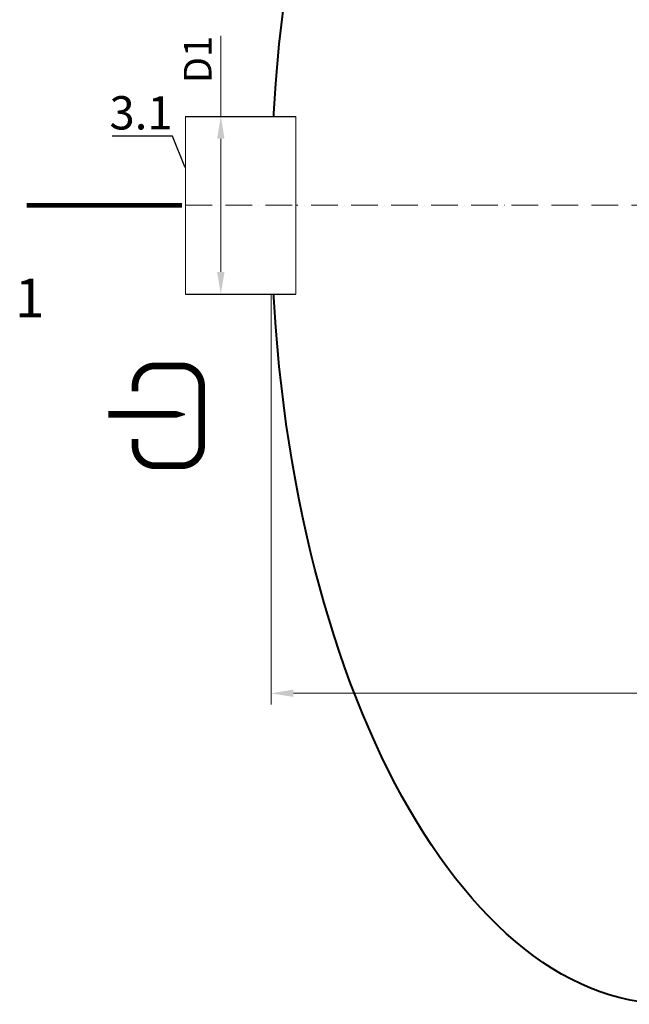
# Model space of a CAD drawing. Units: millimetres. Extents: x 90046 to 240112, y -36096 to 3335.
# Drawn here: x 151273 to 152645, y -36086 to -33868 of the extents above; entities that cross this region are included whole.
import ezdxf
from ezdxf import colors
from ezdxf.entities.mleader import LeaderData, LeaderLine
from ezdxf.math import Vec2, Vec3

# ---------------------------------------------------------------- set-up
doc = ezdxf.new("R2010")
doc.units = ezdxf.units.MM
doc.set_wipeout_variables(frame=1)
doc.linetypes.add('ACAD_ISO10W100', pattern=[18, 12, -3, 0, -3])
doc.layers.add('2-Bottom level  of pipe', color=7, linetype='Continuous')
doc.styles.add('GOST-2.304_Type-B', font='txt')
doc.styles.add('ГОСТ', font='isocpeur.ttf', dxfattribs={"width": 0.95, "oblique": 15})
doc.dimstyles.new('ГОСТ', dxfattribs={"dimtxt": 2.5, "dimasz": 2, "dimexe": 1, "dimexo": 0, "dimgap": 0.5, "dimtad": 1, "dimdec": 0, "dimtxsty": 'ГОСТ', "dimcen": -2.5, "dimclrd": 7, "dimclre": 7, "dimclrt": 7, "dimadec": 0, "dimazin": 0, "dimtfac": 1, "dimtdec": 0, "dimtmove": 1, "dimatfit": 3, "dimldrblk": 'DOT', "dimfxl": 1, "dimtfill": 1, "dimlwd": 15, "dimlwe": 15, "dimarcsym": 1})

# ---------------------------------------------------------------- blocks, each defined once
blk = doc.blocks.new('*D234')
at = {"color": 7, "linetype": 'Continuous', "lineweight": 15, "ltscale": 20, "transparency": 16777216}
for p, q in [((151838.7, -34285.7), (151838.7, -35410)), ((163838.7, -34285.7), (163838.7, -35410)), ((151888.7, -35385), (163788.7, -35385))]:
    blk.add_line(p, q, dxfattribs=at)
at = {"color": 7, "lineweight": 30, "ltscale": 20, "transparency": 16777216}
for points in [[(151888.7, -35376.7), (151888.7, -35393.3), (151838.7, -35385)], [(163788.7, -35376.7), (163788.7, -35393.3), (163838.7, -35385)]]:
    blk.add_solid(points, dxfattribs=at)
at = {"layer": 'Defpoints', "color": 0, "lineweight": 30, "ltscale": 20, "transparency": 16777216}
for p in [(151838.7, -34285.7), (163838.7, -34285.7), (163838.7, -35385)]:
    blk.add_point(p, dxfattribs=at)
at = {"color": 7, "lineweight": 30, "ltscale": 20, "transparency": 16777216, "insert": (157838.7, -35341.3), "char_height": 62.5, "attachment_point": 5, "style": 'ГОСТ', "bg_fill": 3, "box_fill_scale": 1.1, "bg_fill_color": 256, "bg_fill_true_color": 13158600, "bg_fill_transparency": 0}
blk.add_mtext('L=12000', dxfattribs=at)
blk = doc.blocks.new('_Dot')
at = {"color": 0, "linetype": 'ByBlock', "lineweight": -2}
blk.add_line((-0.5, 0), (-1, 0), dxfattribs=at)
at = {"color": 0, "linetype": 'ByBlock', "const_width": 0.5}
blk.add_lwpolyline([(-0.25, 0, 1), (0.25, 0, 1)], format="xyb", close=True, dxfattribs=at)
blk = doc.blocks.new('*U213')
at = {"color": 30, "linetype": 'Continuous', "lineweight": 15, "ltscale": 20, "true_color": 0xf26722, "style": 'GOST-2.304_Type-B', "flags": 1}
blk.add_attdef('МАТЕРИАЛ', (325.8, 122.6), '', height=2.5, dxfattribs=at)
at = {"color": 250, "linetype": 'Continuous', "lineweight": 15}
blk.add_wipeout([(0, 200), (248.7, 200), (248.7, -200), (0, -200)], dxfattribs=at)
at = {"lineweight": 30}
for p, q in [((0, 200), (248.7, 200)), ((0, -200), (248.7, -200))]:
    blk.add_line(p, q, dxfattribs=at)
at = {"color": 7, "linetype": 'Continuous', "lineweight": 20}
for p, q in [((0, 200), (0, -200)), ((248.7, 200), (248.7, -200))]:
    blk.add_line(p, q, dxfattribs=at)
at = {"color": 7, "linetype": 'ACAD_ISO10W100', "lineweight": 15, "ltscale": 5}
blk.add_line((0, 0), (248.7, 0), dxfattribs=at)
blk = doc.blocks.new('*D232')
at = {"color": 7, "linetype": 'Continuous', "lineweight": 15, "ltscale": 20, "transparency": 16777216}
for p, q in [((151725.4, -33903.7), (151725.4, -34085.7)), ((151699.1, -34085.7), (151750.4, -34085.7)), ((151725.4, -34435.7), (151725.4, -34135.7)), ((151699.1, -34485.7), (151750.4, -34485.7))]:
    blk.add_line(p, q, dxfattribs=at)
at = {"color": 7, "lineweight": 30, "ltscale": 20, "transparency": 16777216}
for points in [[(151717.1, -34135.7), (151733.7, -34135.7), (151725.4, -34085.7)], [(151717.1, -34435.7), (151733.7, -34435.7), (151725.4, -34485.7)]]:
    blk.add_solid(points, dxfattribs=at)
at = {"layer": 'Defpoints', "color": 0, "lineweight": 30, "ltscale": 20, "transparency": 16777216}
for p in [(151699.1, -34085.7), (151725.4, -34085.7), (151699.1, -34485.7)]:
    blk.add_point(p, dxfattribs=at)
at = {"color": 7, "lineweight": 30, "ltscale": 20, "transparency": 16777216, "insert": (151681.6, -33957.2), "char_height": 62.5, "attachment_point": 5, "rotation": 90, "style": 'ГОСТ', "bg_fill": 3, "box_fill_scale": 1.1, "bg_fill_color": 256, "bg_fill_true_color": 13158600, "bg_fill_transparency": 0}
blk.add_mtext('D1', dxfattribs=at)
blk = doc.blocks.new('Вход')
at = {"color": 250, "linetype": 'Continuous', "lineweight": 15, "ltscale": 20, "const_width": 10}
blk.add_lwpolyline([(-100, -34.9), (-100, -45, 0.414214), (-70, -75), (-30, -75, 0.414214), (0, -45), (0, 45, 0.414214), (-30, 75), (-70, 75, 0.414214), (-100, 45), (-100, 36.6)], format="xyb", dxfattribs=at)
at = {"color": 250, "linetype": 'Continuous', "lineweight": 15, "ltscale": 20}
blk.add_lwpolyline([(-140, 2.2, 10, 10, 0), (-78.5, 2.2, 35, 2, 0), (-25, 2.2, 2, 2, 0)], format="xyseb", dxfattribs=at)
blk = doc.blocks.new('*U253')
at = {"color": 7, "linetype": 'ACAD_ISO10W100', "lineweight": 15, "ltscale": 5}
blk.add_line((0, 0), (12000, 0), dxfattribs=at)
at = {"color": 250, "lineweight": 40, "ltscale": 20, "extrusion": (0, 0, -1)}
blk.add_ellipse((900, 0), major_axis=(0, 1800), ratio=0.5, start_param=3.141593, end_param=6.283185, dxfattribs=at)

msp = doc.modelspace()

# ---------------------------------------------------------------- linework, layer by layer
at = {"layer": '2-Bottom level  of pipe', "color": 7, "lineweight": 30, "ltscale": 50}
msp.add_lwpolyline([(151396.9, -34635.7, 0, 0, 0), (151396.9, -34435.7, 50, 1, 0), (151396.9, -34285.7, 1, 1, 0)], format="xyseb", dxfattribs=at)

# ---------------------------------------------------------------- block references
at = {"color": 250, "lineweight": 30, "ltscale": 20}
msp.add_blockref('*U253', (151838.7, -34285.7), dxfattribs=at)
at = {"color": 250, "linetype": 'Continuous', "lineweight": 15, "ltscale": 20, "xscale": 1.5, "yscale": 1.5, "zscale": 1.5}
msp.add_blockref('Вход', (151682.3, -34759.9), dxfattribs=at)

# ---------------------------------------------------------------- texts
at = {"insert": (151295.5, -34450.7), "char_height": 87.5, "width": 293.837, "attachment_point": 2, "style": 'ГОСТ'}
msp.add_mtext('1', dxfattribs=at)

# ---------------------------------------------------------------- next in the draw order: dimensions: what is measured, and where the dimension line sits
at = {"color": 250, "lineweight": 30, "ltscale": 20}
dim = msp.add_linear_dim(base=(163838.7, -35385), p1=(151838.7, -34285.7), p2=(163838.7, -34285.7), text='L=<>', dimstyle='ГОСТ', dxfattribs=at)
dim.commit()
dim.dimension.update_dxf_attribs({"geometry": '*D234', "text_midpoint": (157838.7, -35341.3)})

# ---------------------------------------------------------------- next in the draw order: block references
msp.add_blockref('*U213', (151645.6, -34285.7), dxfattribs=at)

# ---------------------------------------------------------------- next in the draw order: linework, layer by layer
at = {"layer": '2-Bottom level  of pipe', "color": 7, "lineweight": 30, "ltscale": 50, "const_width": 10}
msp.add_lwpolyline([(151288.4, -34285.7), (151638.4, -34285.7)], dxfattribs=at)

# ---------------------------------------------------------------- next in the draw order: leaders
at = {"color": 250, "linetype": 'Continuous', "lineweight": 15}
ml = msp.add_multileader_mtext('Standard', dxfattribs=at)
ml.set_content('3.1', color=7, style='ГОСТ')
ml.set_leader_properties()
ml.set_arrow_properties(name='DOT')
ml.build(insert=Vec2(0, 0))
ml.multileader.update_dxf_attribs({"text_left_attachment_type": 6, "text_right_attachment_type": 6, "dogleg_length": 0, "arrow_head_size": 2.4, "scale": 30})
ctx = ml.context
ctx.base_point, ctx.scale, ctx.char_height, ctx.arrow_head_size, ctx.landing_gap_size, ctx.plane_origin = Vec3(151504.2, -34129.8), 30, 75, 2.4, 0, Vec3(151634.4, -34388.2)
ctx.left_attachment, ctx.right_attachment, ctx.text_align_type = 6, 6, 2
notes = []
notes.append((ctx, [(0, (1, 1, 0), (151616.9, -34129.8), (-1, 0), 0, [(0, [(151645.6, -34200.9)], 0, [])])]))
ctx.mtext.insert, ctx.mtext.alignment, ctx.mtext.flow_direction = Vec3(151616.9, -34039.8), 3, 5
for ctx, leaders in notes:
    for number, flags, end, landing, length, lines in leaders:
        leader = LeaderData()
        leader.index, (leader.has_last_leader_line, leader.has_dogleg_vector, leader.attachment_direction) = number, flags
        leader.last_leader_point, leader.dogleg_vector, leader.dogleg_length = Vec3(end), Vec3(landing), length
        for number, points, colour, breaks in lines:
            line = LeaderLine()
            line.index, line.vertices, line.color, line.breaks = number, Vec3.list(points), colors.encode_raw_color(colour), breaks
            leader.lines.append(line)
        ctx.leaders.append(leader)

# ---------------------------------------------------------------- next in the draw order: dimensions: what is measured, and where the dimension line sits
at = {"color": 250, "lineweight": 30, "ltscale": 20}
dim = msp.add_linear_dim(base=(151725.4, -34085.7), p1=(151699.1, -34485.7), p2=(151699.1, -34085.7), angle=90, text='D1', dimstyle='ГОСТ', dxfattribs=at)
dim.commit()
dim.dimension.update_dxf_attribs({"geometry": '*D232', "text_midpoint": (151749.6, -33957.2), "dimtype": 160})

doc.saveas('drawing.dxf')
